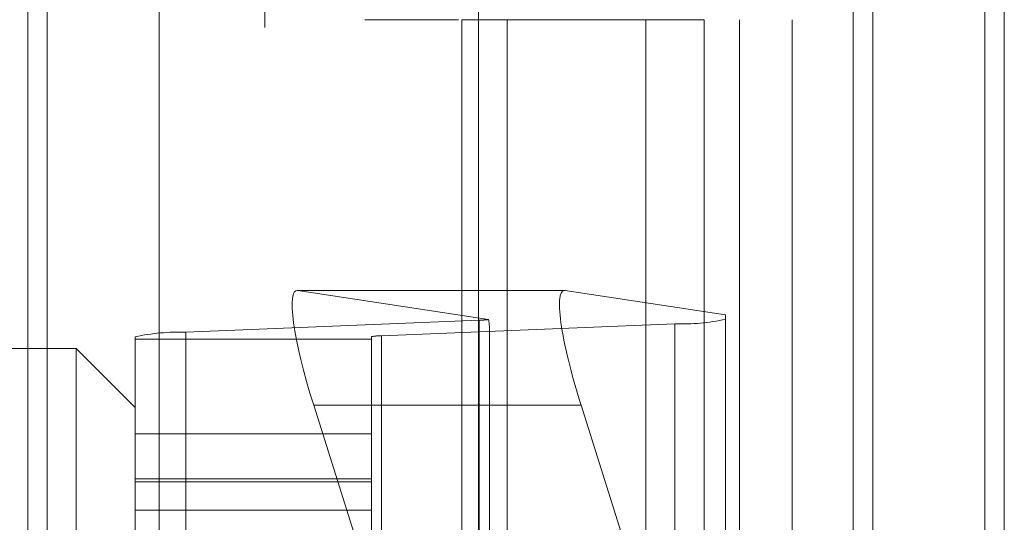
# Model space of a CAD drawing. Units: inches. Extents: x 0 to 23.4, y 0 to 16.5.
# Drawn here: x 11.5 to 11.6, y 7.3 to 7.3 of the extents above; entities that cross this region are included whole.
import ezdxf

# ---------------------------------------------------------------- set-up
doc = ezdxf.new("R2010")
doc.units = ezdxf.units.IN
doc.header["$MEASUREMENT"] = 0
doc.linetypes.add('HIDDEN', pattern=[0.07500000000000001, 0.05, -0.025])

msp = doc.modelspace()

# ---------------------------------------------------------------- linework, layer by layer
at = {"color": 7, "linetype": 'Continuous', "lineweight": 15}
for p, q in [((11.5564300201, 11.7935769947), (11.5564300201, 5.2617042674)), ((11.5644027473, 11.7935769947), (11.5644027473, 5.2617042674)), ((11.5325282316, 11.7099277096), (11.5325282316, 5.3453535524)), ((11.5552482019, 11.6725269947), (11.5552482019, 5.3827542674))]:
    msp.add_line(p, q, dxfattribs=at)
at = {"color": 7, "linetype": 'HIDDEN', "lineweight": 0}
for p, q in [((11.5632209291, 5.2617042674), (11.5632209291, 11.7935769947)), ((11.5644027473, 11.7935769947), (11.5644027473, 5.2617042674)), ((11.5195555043, 5.3453535524), (11.5195555043, 11.7099277096)), ((11.5552482019, 5.3827542674), (11.5552482019, 11.6725269947)), ((11.5244373225, 11.6640042674), (11.5244373225, 5.3912769946)), ((11.5256191406, 11.6640042674), (11.5256191406, 5.3912769946)), ((11.5313009588, 11.6640042674), (11.5313009588, 5.3912769946)), ((11.5506769295, 5.3912769951), (11.5506769295, 11.6640042678)), ((11.5507482019, 11.6640042678), (11.5507482019, 5.3912769951)), ((11.5560160921, 5.3912769951), (11.5560160921, 11.6640042678)), ((11.5051918679, 11.3912769947), (11.5051918679, 5.6640042674)), ((11.5063736861, 11.3912769947), (11.5063736861, 5.6640042674)), ((11.5131645952, 11.3912769947), (11.5131645952, 5.6640042674)), ((11.5313009588, 7.3458224492), (11.5256191406, 7.3458224492)), ((11.531516157, 7.3458224492), (11.531516157, 7.3003679037)), ((11.531516157, 7.3458224492), (11.5456878275, 7.3458224492)), ((11.534249467, 7.3458224492), (11.534249467, 7.3003679037)), ((11.5426645952, 7.3003679037), (11.5426645952, 7.3458224492)), ((11.5456878275, 7.3458224492), (11.5462085322, 7.3458224496)), ((11.5462085322, 7.3458224496), (11.5462085322, 7.3003679042)), ((11.5483464134, 7.3003679037), (11.5483464134, 7.3458224492)), ((11.5515476948, 7.3003679042), (11.5515476948, 7.3458224496)), ((11.5377410864, 7.3293925642), (11.5215281396, 7.3293925642)), ((11.5377759981, 7.3293898377), (11.5215630513, 7.3293898377)), ((11.5331346797, 7.3276262305), (11.5215630513, 7.3293898377)), ((11.5377759981, 7.3293898377), (11.5474975229, 7.3279082009)), ((11.5147697777, 7.3268591742), (11.5325684835, 7.3275868271)), ((11.5444342874, 7.3273657645), (11.5266355816, 7.3266381116)), ((11.5325684835, 7.2578209984), (11.5325684835, 7.3275868271)), ((11.5444342874, 7.3273657645), (11.5444342874, 7.2575999359)), ((11.5474975229, 7.3279082009), (11.5474975229, 7.2947044749)), ((11.5147697777, 7.3268591742), (11.5147697777, 7.2570933455)), ((11.5331811306, 7.2944154251), (11.5331811306, 7.3271655107)), ((11.5117065422, 7.2568170174), (11.5117065422, 7.326582846)), ((11.5117065422, 7.3264265641), (11.5260229345, 7.3264265641)), ((11.5260229345, 7.326582846), (11.5260229345, 7.2568170174)), ((11.5266355816, 7.256872283), (11.5266355816, 7.3266381116)), ((11.5081274442, 7.3258665833), (11.4938110519, 7.3258665833)), ((11.5081274442, 7.2671194557), (11.5081274442, 7.3258665833)), ((11.5117065422, 7.3222874853), (11.5081274442, 7.3258665833)), ((11.5387398416, 7.3224319196), (11.5225268948, 7.3224319196)), ((11.5225268948, 7.3224319196), (11.525518851, 7.3129591727)), ((11.5474975229, 7.2947044749), (11.5387398416, 7.3224319196)), ((11.5260229345, 7.3206818981), (11.5117065422, 7.3206818981)), ((11.5117065422, 7.3179565084), (11.5260229345, 7.3179565084)), ((11.5117065422, 7.3177749247), (11.5260229345, 7.3177749247)), ((11.5117065422, 7.3160649403), (11.5260229345, 7.3160649403))]:
    msp.add_line(p, q, dxfattribs=at)
for centre, radius, start, end in [((11.5324313429, 7.3336450201), 0.0060597450894133, 271.2967955358, 276.6651756463), ((11.5448120473, 7.3402950187), 0.012934771562887, 268.326439181, 281.9827257799), ((11.5143920178, 7.31392992), 0.0129347715629416, 88.326439181, 101.9827257798), ((11.5265600296, 7.3240522608), 0.002586954312446, 88.3264391805, 101.9827257801)]:
    msp.add_arc(centre, radius, start, end, dxfattribs=at)
for centre, major_axis, ratio, start_param, end_param in [((11.5238230981, 7.3222343681), (-0.002355177027247635, 0.007148780695882095), 0.1558370292, 6.204288131920254, 7.775084458713597), ((11.5400360449, 7.3222343681), (-0.002355177027247635, 0.007148780695881207), 0.1558370292, 6.204288131918492, 7.775084458713675), ((11.5296020326, 7.3384971909), (-0.003535730543642757, 0.01149750543333639), 0.0483126556, 3.29742227403138, 3.458708052134639)]:
    msp.add_ellipse(centre, major_axis=major_axis, ratio=ratio, start_param=start_param, end_param=end_param, dxfattribs=at)

doc.saveas('drawing.dxf')
